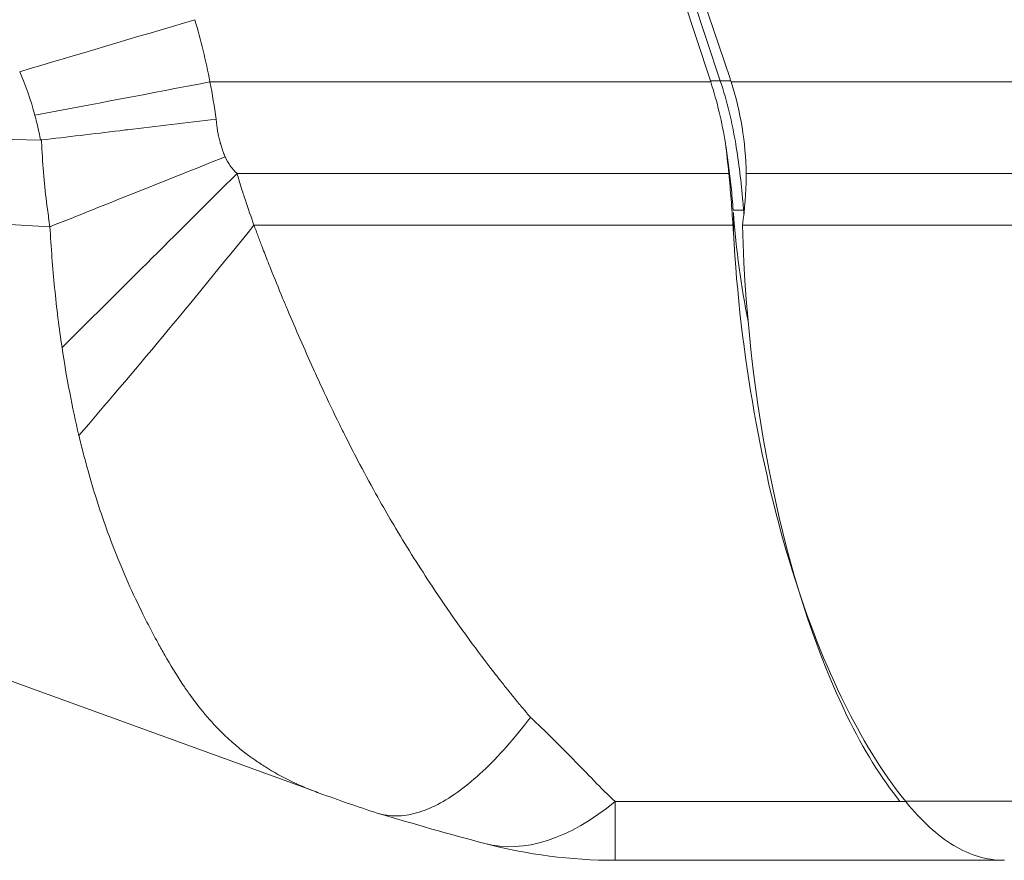
# Model space of a CAD drawing. Units: inches. Extents: x 0.1 to 10.9, y 0.1 to 8.4.
# Drawn here: x 3.5 to 3.6, y 4.2 to 4.3 of the extents above; entities that cross this region are included whole.
import ezdxf

# ---------------------------------------------------------------- set-up
doc = ezdxf.new("R2010")
doc.units = ezdxf.units.IN
doc.header["$MEASUREMENT"] = 0
doc.layers.add('Visible (ANSI)', color=7, linetype='Continuous', lineweight=5)
doc.layers.add('Visible Narrow (ANSI)', color=7, linetype='Continuous', lineweight=5)

msp = doc.modelspace()

# ---------------------------------------------------------------- linework, layer by layer
at = {"layer": 'Visible (ANSI)'}
for p, q in [((3.510999762229173, 4.564804623959113), (3.613626409484903, 4.25375122998018)), ((3.511045242211058, 4.564804623939608), (3.615763380227126, 4.253867006337226)), ((3.571746822083701, 4.17758021284354), (3.538210106937205, 4.189786471401836)), ((3.645053759822859, 4.170348690719718), (3.603473884739532, 4.170348690719718))]:
    msp.add_line(p, q, dxfattribs=at)
for centre, radius, start, end in [((3.584564882569141, 4.243359920395455), 0.0329202841892836, 17.97267856968228, 18.61258838115017), ((3.603473884739532, 4.225036190719718), 0.0546875000000001, 255.2595513194129, 269.9999999999993)]:
    msp.add_arc(centre, radius, start, end, dxfattribs=at)
for centre, major_axis, ratio, start_param, end_param in [((3.592513306130721, 4.246223011846451), (0.0090521821058684, -0.0303526006557409), 0.7071982345378754, 1.600320580267533, 1.608066227218883), ((3.584570365391493, 4.243359231319863), (-0.003476884453948, -0.0327337330244047), 0.9999058148722924, 1.68782894419229, 1.990335415151881), ((3.473950638580029, 4.229723795339914), (0.0101670723536638, -0.1422531362904217), 0.9982821928471688, 1.597927096861016, 1.620741784869708), ((3.600311876592349, 4.240482817645119), (0.0041447520131528, -0.0488540848615532), 0.3172308557967582, 1.481582033117144, 1.497398715393194)]:
    msp.add_ellipse(centre, major_axis=major_axis, ratio=ratio, start_param=start_param, end_param=end_param, dxfattribs=at)
for points, knots in [([(3.613702036859081, 4.253517916826662), (3.614045875546746, 4.252447168242802), (3.614349354620919, 4.251363478448038), (3.614874093638193, 4.249176329265078), (3.615095345436615, 4.248072903730427), (3.615274736336318, 4.246962690468134)], [0, 0, 0, 0, 0.0391752886918289, 0.0391752886918289, 0.0783505895733554, 0.0783505895733554, 0.0783505895733554, 0.0783505895733554]), ([(3.616099466306121, 4.239811543087346), (3.616036227099939, 4.24064170639814), (3.615961495122758, 4.241474027645304), (3.615875090080613, 4.24230648053183), (3.615795386709393, 4.243074367448985), (3.61570569349506, 4.243842918437506), (3.615605878981662, 4.244610475890207), (3.615512673696856, 4.245327209444786), (3.615410582901703, 4.246043538504435), (3.615299503906491, 4.246758126875595)], [0, 0, 0, 0, 0.0002924401452583, 0.0002924401452583, 0.0002924401452583, 0.0005621983084282, 0.0005621983084282, 0.0005621983084282, 0.0008140944062184, 0.0008140944062184, 0.0008140944062184, 0.0008140944062184]), ([(3.615631343142453, 4.243728631072708), (3.615722022094138, 4.242810579558866), (3.615803950176347, 4.241891505360049), (3.615877297397064, 4.240972502066131), (3.615914019430243, 4.240512393705907), (3.615948600591568, 4.240052197259328), (3.615981056371143, 4.239592101881108), (3.616013525280107, 4.239131820379772), (3.61604387101616, 4.238671593251226), (3.616072114755066, 4.238211566397914)], [0, 0, 0, 0, 0.0003213533017629, 0.0003213533017629, 0.0003213533017629, 0.0004822421056491, 0.0004822421056491, 0.0004822421056491, 0.0006431959941396, 0.0006431959941396, 0.0006431959941396, 0.0006431959941396]), ([(3.617483101894383, 4.243728631058928), (3.617484439189314, 4.243605525432649), (3.617485166758424, 4.243482617021116), (3.617485166758424, 4.241669859082241), (3.617347187603132, 4.239940611255756), (3.617080103175565, 4.238211567258886)], [0.5795443563847763, 0.5795443563847763, 0.5795443563847763, 0.5795443563847763, 0.5838184930999415, 0.5838184930999415, 0.6426917756439599, 0.6426917756439599, 0.6426917756439599, 0.6426917756439599]), ([(3.633916240233447, 4.176647414612062), (3.631922704168721, 4.179132419148366), (3.630017521550008, 4.182156582646753), (3.628255207604895, 4.185794267716703), (3.622204306088721, 4.198284252356581), (3.617729193366353, 4.216711828079002), (3.617080104911226, 4.238211566343741)], [-0.6456240810070893, -0.6456240810070893, -0.6456240810070893, -0.6456240810070893, -0.5, -0.5, -0.5, 0, 0, 0, 0]), ([(3.616117545587086, 4.23743972848641), (3.616489323202773, 4.23082346957528), (3.617254969728571, 4.224367189834217), (3.619421870086001, 4.212185670054636), (3.620790860338344, 4.206531166980322), (3.624050330133214, 4.196019175399115), (3.62594430826735, 4.191222754138441), (3.629692264026563, 4.183672319585948), (3.631853331358056, 4.179928808246907), (3.63452628366925, 4.176623474277313)], [-1.241811866668664, -1.241811866668664, -1.241811866668664, -1.241811866668664, -0.9129827945281451, -0.9129827945281451, -0.5927640905793701, -0.5927640905793701, -0.2644913834349019, -0.2644913834349019, 0, 0, 0, 0]), ([(3.578068756767411, 4.175393562137157), (3.578730852974933, 4.175177118886066), (3.579425584165711, 4.175075309388242), (3.58015210081937, 4.175085050540118), (3.580828582708876, 4.175094120824732), (3.581532862971386, 4.175200756904748), (3.582265682170726, 4.175407522672134), (3.582636920540868, 4.175512267998888), (3.583016291077472, 4.175643105008354), (3.583401148845648, 4.175799513621226), (3.583775994772497, 4.175951853358938), (3.584156039083111, 4.176128444136046), (3.584538582032823, 4.176327665283226), (3.586089188677241, 4.177135191953772), (3.587696794428193, 4.178317470244051), (3.589360640429413, 4.179873468909223), (3.590192563430023, 4.180651468241808), (3.591042408295911, 4.181527966687698), (3.5918956649472, 4.182489781612225), (3.592748921598491, 4.183451596536752), (3.593613911035829, 4.184509154357503), (3.594457859395513, 4.185618639953986)], [0.1157546002105965, 0.1157546002105965, 0.1157546002105965, 0.1157546002105965, 0.2500000000000039, 0.2500000000000039, 0.2500000000000039, 0.3750000000000033, 0.3750000000000033, 0.3750000000000033, 0.4383236633399818, 0.4383236633399818, 0.4383236633399818, 0.5000000000000028, 0.5000000000000028, 0.5000000000000028, 0.7499999999999992, 0.7499999999999992, 0.7499999999999992, 0.8749999999999994, 0.8749999999999994, 0.8749999999999994, 1, 1, 1, 1]), ([(3.63452628366925, 4.176623474277313), (3.636193169128613, 4.174562227947337), (3.637907516576331, 4.172993294544841), (3.641405232551405, 4.170891661194588), (3.643178195519468, 4.170359887235935), (3.644972620800662, 4.170348865666115)], [-0.329126236701355, -0.329126236701355, -0.329126236701355, -0.329126236701355, -0.1641524791320301, -0.1641524791320301, -1.0000000115e-06, -1.0000000115e-06, -1.0000000115e-06, -1.0000000115e-06]), ([(3.644972620800662, 4.170348865666115), (3.644986143946111, 4.170348807350642), (3.644999667109408, 4.170348763614044), (3.645026713455468, 4.170348705298581), (3.645040236638318, 4.170348690719718), (3.645053759822859, 4.170348690719718)], [-0.0018631167005049, -0.0018631167005049, -0.0018631167005049, -0.0018631167005049, -0.0009320583510662, -0.0009320583510662, -9.999999996e-07, -9.999999996e-07, -9.999999996e-07, -9.999999996e-07])]:
    msp.add_open_spline(points, degree=3, knots=knots, dxfattribs=at)
for points in [[(3.617698167353678, 4.227941910264593), (3.616949100083913, 4.231678543602409), (3.616411301379665, 4.235570098772491), (3.616117545587205, 4.239569870747471)], [(3.578069190525943, 4.175394359920381), (3.576002494076974, 4.176069620847893), (3.573939660741991, 4.176782350690616), (3.571881441835047, 4.177530927424943)], [(3.589559156927508, 4.172148545601341), (3.585818189855553, 4.173132793232533), (3.582039931187007, 4.174212630319565), (3.578228060973922, 4.175344818575775)], [(3.644972620800662, 4.170348865666115), (3.644972616913658, 4.170348898922267), (3.644972613026646, 4.17034893217835), (3.644972609139627, 4.170348965434365)], [(3.645074285036776, 4.17034869071972), (3.645067443297623, 4.17034869071972), (3.645060601559654, 4.17034869071972), (3.645053759822859, 4.17034869071972)]]:
    msp.add_open_spline(points, degree=3, dxfattribs=at)
at = {"layer": 'Visible Narrow (ANSI)'}
for p, q in [((3.614720159383986, 4.253646507864462), (3.560712432334646, 4.41732876070848)), ((3.560200309276067, 4.253517916826662), (3.613702036859081, 4.253517916826662)), ((3.614720159383986, 4.253646507864462), (3.613660529572068, 4.253646507864462)), ((3.615878780755198, 4.253517916826663), (3.658614592272031, 4.253517917060699)), ((3.542103423323192, 4.247312524369041), (3.504519652490459, 4.247963652380566)), ((3.542210628646513, 4.247251902153323), (3.542204233123913, 4.24731758398374)), ((3.563099561335288, 4.243728631072708), (3.615631343142453, 4.243728631072708)), ((3.617483101894383, 4.243728631058928), (3.661702275101752, 4.24372863107271)), ((3.543110644419096, 4.238044110668265), (3.505309429223142, 4.24007803692358)), ((3.617144946103968, 4.239811543087351), (3.616112638535201, 4.239811543087351)), ((3.616117545587205, 4.239569870747471), (3.616117545587163, 4.237439728488237)), ((3.617144946103968, 4.239811543087351), (3.617211295587205, 4.239811543087351)), ((3.543110644419096, 4.238044110668265), (3.543110472288192, 4.238044540515327)), ((3.543111710774121, 4.238044502343337), (3.543110644419096, 4.238044110668265)), ((3.543111894263898, 4.238044043394278), (3.543111711050646, 4.238044501651678)), ((3.564906208765071, 4.238211566343738), (3.616072114758237, 4.238211566361798)), ((3.61708010431362, 4.238211566343741), (3.662068110384408, 4.238211566343741)), ((3.603473884739524, 4.176623474277306), (3.63452628366925, 4.176623474277312)), ((3.603473884739532, 4.170348690719716), (3.603473884739524, 4.176623474277306)), ((3.634505248396127, 4.176664371013131), (3.67491873313622, 4.176664371013131))]:
    msp.add_line(p, q, dxfattribs=at)
for centre, major_axis, ratio, start_param, end_param in [((3.558579985212376, 4.260489101820899), (-0.0524071669105366, -0.0156272682405155), 0.0056333384479418, 1.204167613428867, 1.569116525855084), ((3.489091842552562, 4.229102670289702), (-0.0495496240655649, -0.061261781268045), 0.8611623741825709, 2.51234389837736, 2.608336329335279), ((3.560200309276082, 4.25383939440528), (-0.0537144184382759, -0.0102705359201859), 0.0057738525839513, 1.214021989446175, 1.569692330179433), ((3.57283408911892, 4.239823235851444), (-3.100747671e-07, -0.0441141726807334), 0.9998477041871116, 1.732175791437128, 1.889524295688682), ((3.542168748237176, 4.247523024501065), (-0.0003913650665724, -3.79493940318e-05), 0.5291642228440387, 1.352056468915855, 1.61020794795275), ((3.561815421794464, 4.245642737240785), (0.050778062497815, 0.0203053498682566), 0.0021724395958713, 4.334316339229462, 4.711520023971321), ((3.563099561335328, 4.243816110439401), (-0.0387735783830223, -0.0385659470987754), 0.0011341373402891, 1.066327690587069, 1.56966826320192), ((3.564906208764896, 4.242211508144078), (-0.0342793186463557, -0.042610456104006), 0.0459215047379898, 0.9376881426096019, 1.513776082178036), ((3.564741773886548, 4.208581655436526), (0.0438337036768672, -0.0412502587976038), 0.0772590183165271, 0.9008087975078263, 0.9058405809605938), ((3.603473884739532, 4.225036190719718), (-0.0139147277611502, -0.0528876451317613), 0.4358757817564346, 0, 0.5430710280082299)]:
    msp.add_ellipse(centre, major_axis=major_axis, ratio=ratio, start_param=start_param, end_param=end_param, dxfattribs=at)
for points in [[(3.541495925949923, 4.249961764463344), (3.541070994477803, 4.251549984311093), (3.540535020670945, 4.253107809174116), (3.539875758608121, 4.254611584423977)], [(3.560200309279696, 4.253517916826662), (3.560459477360966, 4.25219715934733), (3.560673403938143, 4.250867764280759), (3.560867674127484, 4.249535594475961)], [(3.542103425280843, 4.247312627859816), (3.542100516788918, 4.247332350908465), (3.542097502698252, 4.247352059209609), (3.542094367291228, 4.247371750385982)], [(3.561815410012553, 4.245514780630573), (3.562097852838805, 4.244824072095752), (3.562567977730068, 4.244251296735246), (3.563099561335314, 4.243728631072706)], [(3.617211295587206, 4.239811543087351), (3.617238654982665, 4.239811543087351), (3.617266014342751, 4.239811543087351), (3.617293373667616, 4.239811543087351)], [(3.617211295587205, 4.239811543087351), (3.617222072532466, 4.239669818369019), (3.617233158776845, 4.239528298637852), (3.617244553342611, 4.239386983246214)], [(3.546202239073521, 4.215731812570185), (3.545481950160771, 4.218750159139458), (3.544890961872727, 4.22189472065698), (3.544396939949694, 4.225137058763285)]]:
    msp.add_open_spline(points, degree=3, dxfattribs=at)
for points, knots in [([(3.614720159484351, 4.253646507850588), (3.614780053120793, 4.253646507850588), (3.614839946757236, 4.253646507850588), (3.615212156318217, 4.253646507850588), (3.615524467634586, 4.253646507850588), (3.615836774575086, 4.253646507850588)], [-0.0003904098400372, -0.0003904098400372, -0.0003904098400372, -0.0003904098400372, 0, 0, 0.0020357957436389, 0.0020357957436389, 0.0020357957436389, 0.0020357957436389]), ([(3.542094367291228, 4.247371750385982), (3.542081965699248, 4.247447236925508), (3.542069491204698, 4.247501686251269), (3.542056845278681, 4.247561492820142), (3.542044379933593, 4.247620445364903), (3.542031748018897, 4.247684614090564), (3.542018972312654, 4.247747787207294), (3.541993426150631, 4.247874107478359), (3.541967305099368, 4.247996445259821), (3.541940587946419, 4.248119624840101), (3.541913883298623, 4.248242746765312), (3.54188658310285, 4.248366710805584), (3.541858687739593, 4.248490408690446), (3.541747365543689, 4.248984050592312), (3.541626575887105, 4.249473448497394), (3.541495925949926, 4.249961764463343)], [0, 0, 0, 0, 0.0725215251484621, 0.0725215251484621, 0.0725215251484621, 0.1440074595240462, 0.1440074595240462, 0.1440074595240462, 0.2869499495469947, 0.2869499495469947, 0.2869499495469947, 0.4298255343346198, 0.4298255343346198, 0.4298255343346198, 1, 1, 1, 1]), ([(3.542204234443778, 4.247317584187839), (3.544951179950376, 4.247641923694524), (3.547741129478303, 4.24797208122775), (3.550571982408973, 4.248308564604792), (3.550844481275478, 4.248340954609179), (3.551117366618969, 4.248373393364095), (3.551390640364033, 4.248405869963941), (3.552946728612671, 4.248590799750609), (3.554515219735241, 4.248777488557621), (3.556096275720683, 4.248965959116778), (3.557677331706123, 4.249154429675936), (3.559287355224725, 4.249346644147788), (3.560867673831551, 4.249535594433854)], [0, 0, 0, 0, 0.4560960399732012, 0.4560960399732012, 0.4560960399732012, 0.4999999999999963, 0.4999999999999963, 0.4999999999999963, 0.7499999999999983, 0.7499999999999983, 0.7499999999999983, 1, 1, 1, 1]), ([(3.560867674127484, 4.249535594475963), (3.560875477265663, 4.249456916469783), (3.560883292105617, 4.249378233607927), (3.560891117070859, 4.249299555718716), (3.560895440139966, 4.249256088439073), (3.560899766299435, 4.249212622677267), (3.560904096115248, 4.249169160173484), (3.560907343982321, 4.249136558224341), (3.560910590783901, 4.249103957796116), (3.560913843940616, 4.249071360341398), (3.560917097682325, 4.24903875702491), (3.560920430621111, 4.249006163816248), (3.560923929259839, 4.248973590149278), (3.560930929011286, 4.248908419781578), (3.560938468339363, 4.248843312470481), (3.560946553130838, 4.248778281649278), (3.560957335690178, 4.24869155106499), (3.560969080792351, 4.248604947293301), (3.560981780725371, 4.248518467662568), (3.560994473923889, 4.248432033890121), (3.561008117744212, 4.248345750387993), (3.561022699665293, 4.248259623958943), (3.561037279718636, 4.248173508561484), (3.561052797629411, 4.248087550192816), (3.561069241365339, 4.248001758401723), (3.561102153637206, 4.247830045430622), (3.56113877644691, 4.247659000211283), (3.561178945624747, 4.247488927791943), (3.561219151578059, 4.247318699668785), (3.561262958256405, 4.247149234972241), (3.561310205857658, 4.246980740271767), (3.561357459845796, 4.246812222794335), (3.561408141099231, 4.246644736132183), (3.561462133801078, 4.246478254490366), (3.561488561848018, 4.246396765983688), (3.561515782943091, 4.246315518218328), (3.561543763347633, 4.246234573641586), (3.561573013167819, 4.246149956769404), (3.561603098979453, 4.246065576799882), (3.561634004798818, 4.245981505630138), (3.561649119496048, 4.245940390063474), (3.561664430293093, 4.24589934838089), (3.561679940909049, 4.24585838044809), (3.561695450921896, 4.245817414108282), (3.561711160737993, 4.245776521511382), (3.561727061965477, 4.245735703500676), (3.561742964408973, 4.245694882368495), (3.561759058295271, 4.245654135825819), (3.561775375103323, 4.245613478544241), (3.561788598415063, 4.245580529458419), (3.561801968124268, 4.245547639066206), (3.561815410012338, 4.245514780631094)], [0, 0, 0, 0, 2.75416077159e-05, 2.75416077159e-05, 2.75416077159e-05, 4.27575569025e-05, 4.27575569025e-05, 4.27575569025e-05, 5.41712942244e-05, 5.41712942244e-05, 5.41712942244e-05, 6.55870839978e-05, 6.55870839978e-05, 6.55870839978e-05, 8.84267359724e-05, 8.84267359724e-05, 8.84267359724e-05, 0.0001188876208893, 0.0001188876208893, 0.0001188876208893, 0.0001493323530549, 0.0001493323530549, 0.0001493323530549, 0.0001797731856753, 0.0001797731856753, 0.0001797731856753, 0.0002407007609765, 0.0002407007609765, 0.0002407007609765, 0.0003016841163754, 0.0003016841163754, 0.0003016841163754, 0.0003626757154473, 0.0003626757154473, 0.0003626757154473, 0.0003925295436169, 0.0003925295436169, 0.0003925295436169, 0.0004237377809571, 0.0004237377809571, 0.0004237377809571, 0.0004390003777167, 0.0004390003777167, 0.0004390003777167, 0.0004542623810073, 0.0004542623810073, 0.0004542623810073, 0.0004695255514286, 0.0004695255514286, 0.0004695255514286, 0.0004818949842232, 0.0004818949842232, 0.0004818949842232, 0.0004818949842232]), ([(3.542210628646513, 4.247251902153315), (3.542210635273609, 4.247251730091854), (3.542210641900128, 4.247251558030381), (3.54222244136597, 4.246945231260975), (3.542236056905731, 4.246639164810335), (3.542251489341599, 4.246333228441879), (3.542306864425241, 4.24523545929281), (3.542385708950513, 4.244138964468379), (3.54248733491325, 4.243045613977548), (3.542584299926031, 4.242002408664044), (3.542702045871211, 4.240961516692489), (3.542839473002739, 4.239924422895513), (3.542922663953848, 4.239296622413892), (3.543013076420323, 4.238670060274026), (3.543110395434336, 4.238045034104991), (3.543110421052607, 4.238044869573008), (3.543110446571028, 4.238044705723393), (3.543110472290583, 4.23804454050935)], [-6e-08, -6e-08, -6e-08, -6e-08, 0, 0, 0.0001067600291365, 0.0001067600291365, 0.0001067600291365, 0.0004899422170485, 0.0004899422170485, 0.0004899422170485, 0.0008555378261177, 0.0008555378261177, 0.0008555378261177, 0.0010768139334848, 0.0010768139334848, 0.0010768139334848, 0.001076872177958, 0.001076872177958, 0.001076872177958, 0.001076872177958]), ([(3.616368486336323, 4.246911190719718), (3.616702034298961, 4.244862251787242), (3.616956053296485, 4.242802845462431), (3.617134917739681, 4.240748229431368), (3.61716210967116, 4.240435875688316), (3.617187564073975, 4.240123629856568), (3.617211295587205, 4.239811543087351)], [0, 0, 0, 0, 0.8680364462327514, 0.8680364462327514, 0.8680364462327514, 1, 1, 1, 1]), ([(3.563099561335286, 4.243728631072708), (3.563099608819896, 4.243728465503478), (3.563099656303769, 4.243728299934038), (3.56323914090316, 4.243241953543878), (3.563384969258994, 4.242757577276681), (3.563534657460638, 4.242274554841531), (3.563679415873198, 4.241807440131248), (3.56382951040564, 4.241342037461131), (3.563982637536665, 4.240877846135592), (3.564277452961226, 4.239984139306509), (3.564589354739057, 4.239096543231961), (3.564906034975628, 4.238212051732989), (3.564906092898211, 4.238211889954559), (3.564906150820975, 4.238211728176236), (3.564906208743647, 4.238211566397914)], [-6e-08, -6e-08, -6e-08, -6e-08, 0, 0, 0.0001761854360262, 0.0001761854360262, 0.0001761854360262, 0.0003465679688064, 0.0003465679688064, 0.0003465679688064, 0.0006746608983049, 0.0006746608983049, 0.0006746608983049, 0.000674720898305, 0.000674720898305, 0.000674720898305, 0.000674720898305]), ([(3.544396939949694, 4.225137058763285), (3.544078253024223, 4.227228647646826), (3.543820489998598, 4.229350272879766), (3.543609374506263, 4.231502026503193), (3.543398259013927, 4.233653780126619), (3.543233077852428, 4.235848116002821), (3.543111894266676, 4.238044043387334)], [0, 0, 0, 0, 0.5, 0.5, 0.5, 1, 1, 1, 1]), ([(3.564906208763176, 4.238211566343738), (3.565048707309823, 4.237822368885432), (3.565193723126632, 4.237431527182891), (3.565340600997551, 4.237040156901437), (3.56541309672945, 4.236846985017753), (3.565486045431673, 4.236653681680087), (3.56555938177456, 4.236460454753299), (3.565632282979973, 4.236268374328679), (3.56570556726491, 4.236076369566052), (3.565779157976267, 4.235884581279806), (3.565985877965303, 4.235345838390939), (3.566195021054658, 4.234808823630572), (3.566404878194138, 4.234276636224768), (3.566491968216296, 4.234055780203004), (3.566579359774579, 4.233835299604798), (3.566667031817294, 4.233615156599714), (3.567094761838126, 4.232541133807115), (3.567529176866699, 4.231475175371838), (3.567968658111837, 4.230416862954162), (3.568136722596439, 4.230012147774632), (3.568305502241451, 4.229608636437982), (3.568474967047424, 4.229206142289581), (3.569373450797323, 4.227072162613477), (3.570291187433554, 4.224966552082112), (3.571230235958321, 4.222892928606303), (3.571543992336087, 4.222200086252091), (3.571860182849392, 4.221510764691831), (3.572179015896131, 4.220824917382792), (3.572797630706562, 4.21949420431083), (3.573426176339886, 4.218176498042203), (3.574067635613892, 4.216872720700064), (3.574271678590143, 4.216457999734851), (3.574477030464913, 4.216044696359836), (3.574683656249212, 4.215632971306624), (3.575110567509883, 4.21478230273149), (3.575542984269323, 4.213938314546176), (3.575979561253828, 4.213104477392946), (3.576612413818998, 4.211895765069391), (3.577253996701755, 4.21070846356932), (3.577902533415356, 4.209544900963288), (3.578054747086169, 4.209271809044556), (3.578207343441738, 4.209000021397194), (3.578360302907471, 4.208729538729778), (3.578846493539481, 4.207869793709168), (3.57933682931368, 4.207022444996639), (3.579830942717216, 4.206187025227716), (3.581097144303102, 4.204046201221082), (3.582388176914293, 4.20198419385039), (3.583697841403028, 4.199995849446055), (3.584514015470752, 4.198756726636753), (3.585337416138099, 4.197546050053245), (3.586166736778848, 4.19636306527459), (3.586633043654934, 4.195697901634031), (3.587101184827798, 4.195041519277363), (3.587570858462209, 4.194393764706853), (3.588450550899279, 4.193180529057658), (3.58933561958874, 4.191997602045613), (3.590224161362216, 4.190845079627361), (3.590631247838846, 4.190317050102481), (3.591038399715431, 4.189796121957456), (3.591445013190276, 4.189282925136779), (3.59171907796564, 4.188937021274566), (3.591992898151062, 4.188594627158976), (3.592266291196013, 4.188255698013423), (3.592315335342808, 4.188194897305161), (3.592364400294036, 4.188134159327996), (3.592413479953828, 4.18807349019633), (3.592704151087308, 4.187714181159884), (3.592995338086864, 4.187357297151246), (3.593285777068658, 4.187005620091033), (3.593317788698128, 4.186966858917601), (3.593349782661466, 4.186928136227993), (3.593381757350257, 4.186889474110634), (3.593519326507198, 4.18672313269835), (3.593656538889296, 4.186557911591218), (3.593793262869307, 4.186393999036693), (3.593817511631463, 4.186364928228861), (3.593841707940783, 4.186335884719506), (3.593865869666756, 4.186306844040242), (3.593925656651633, 4.186234984328978), (3.593985231890056, 4.186163142410733), (3.594044867441447, 4.186091866482287), (3.594128603519964, 4.185991785798841), (3.594212540984439, 4.185892766228008), (3.594296189578018, 4.185794289926678)], [0, 0, 0, 0, 0.0185874295129099, 0.0185874295129099, 0.0185874295129099, 0.0277617816342334, 0.0277617816342334, 0.0277617816342334, 0.0368816982025981, 0.0368816982025981, 0.0368816982025981, 0.0625000000000004, 0.0625000000000004, 0.0625000000000004, 0.0731315109256475, 0.0731315109256475, 0.0731315109256475, 0.1250000000000009, 0.1250000000000009, 0.1250000000000009, 0.1448353194358977, 0.1448353194358977, 0.1448353194358977, 0.2500000000000017, 0.2500000000000017, 0.2500000000000017, 0.2851377893393389, 0.2851377893393389, 0.2851377893393389, 0.3533137739606858, 0.3533137739606858, 0.3533137739606858, 0.3750000000000026, 0.3750000000000026, 0.3750000000000026, 0.4198060929521763, 0.4198060929521763, 0.4198060929521763, 0.4847560373292568, 0.4847560373292568, 0.4847560373292568, 0.5000000000000036, 0.5000000000000036, 0.5000000000000036, 0.5484538293181548, 0.5484538293181548, 0.5484538293181548, 0.6726202961369095, 0.6726202961369095, 0.6726202961369095, 0.7500000000000028, 0.7500000000000028, 0.7500000000000028, 0.7935087301676507, 0.7935087301676507, 0.7935087301676507, 0.8750000000000016, 0.8750000000000016, 0.8750000000000016, 0.9123353227754991, 0.9123353227754991, 0.9123353227754991, 0.9375000000000007, 0.9375000000000007, 0.9375000000000007, 0.9420143069533914, 0.9420143069533914, 0.9420143069533914, 0.9687500000000003, 0.9687500000000003, 0.9687500000000003, 0.9716967569889687, 0.9716967569889687, 0.9716967569889687, 0.984375, 0.984375, 0.984375, 0.986623557270779, 0.986623557270779, 0.986623557270779, 0.9921875, 0.9921875, 0.9921875, 1, 1, 1, 1]), ([(3.571881441888745, 4.177530933912486), (3.571599856406451, 4.177633346849868), (3.571319935032523, 4.177739387140223), (3.571041726644672, 4.177849198206606), (3.57030079527747, 4.178141649718138), (3.569575214600694, 4.178459664229271), (3.568866911325131, 4.178803243957892), (3.567918284189919, 4.179263398618928), (3.567000660246515, 4.179769858989568), (3.566118892690551, 4.180323102427817), (3.565737927173995, 4.180562129902586), (3.565362799450574, 4.180810294411946), (3.564993698951943, 4.181067450059932), (3.563870617419877, 4.181849911097491), (3.562803373137223, 4.18271854250477), (3.561797105833784, 4.183682517395687), (3.561571326949191, 4.183898807018636), (3.561348556049352, 4.1841197406326), (3.561128553210917, 4.18434551156274), (3.560462769477696, 4.18502875098724), (3.559822329178151, 4.185756105502115), (3.559200428383052, 4.186533209580069), (3.558810925978559, 4.18701991728215), (3.558428699674224, 4.187526147326158), (3.55805222046945, 4.18805208328295), (3.557791285356791, 4.188416605828673), (3.557532971383748, 4.188790873777316), (3.557276938570154, 4.189174856056641), (3.556625565843038, 4.190151744842641), (3.555989006550512, 4.191190940172113), (3.555364418842083, 4.192281463637753), (3.555127850105187, 4.192694510124804), (3.554892992389668, 4.193114994877399), (3.554659433155471, 4.193542597601259), (3.554260810032321, 4.194272401044218), (3.553866079034268, 4.195024273645926), (3.553474544676006, 4.19579491146881), (3.553329502497086, 4.196080390856843), (3.553184899182745, 4.196368448053497), (3.553040725975264, 4.196659447142578), (3.552507364155963, 4.197735984220989), (3.551981015379861, 4.198851075804806), (3.551466651727134, 4.200009597766066), (3.550882899926802, 4.201324405445466), (3.550314325295115, 4.202696196291403), (3.549769080465267, 4.204115606188261), (3.549353457603906, 4.205197577388132), (3.548951392460622, 4.206307396236501), (3.5485666127602, 4.207446351441073), (3.548359432811774, 4.208059608014333), (3.548158002604283, 4.208678821485221), (3.547962131234459, 4.209304513811136), (3.547652714909213, 4.210292914619241), (3.547357179801781, 4.211298339286134), (3.547074874297537, 4.212337328398484), (3.547000724980118, 4.212610225427868), (3.546927487644417, 4.212885324675505), (3.546855153425603, 4.213157746038795), (3.546781292012143, 4.213435919042934), (3.546708372391451, 4.213711399716087), (3.546636396991218, 4.21398866933787), (3.546487683704379, 4.214561555027453), (3.5463430017742, 4.215141951026915), (3.546202239073495, 4.215731812429167)], [0.1049360132212278, 0.1049360132212278, 0.1049360132212278, 0.1049360132212278, 0.125, 0.125, 0.125, 0.1784348991784487, 0.1784348991784487, 0.1784348991784487, 0.25, 0.25, 0.25, 0.2809195268270201, 0.2809195268270201, 0.2809195268270201, 0.375, 0.375, 0.375, 0.3961090872399813, 0.3961090872399813, 0.3961090872399813, 0.4599904762597921, 0.4599904762597921, 0.4599904762597921, 0.5, 0.5, 0.5, 0.5277303220262369, 0.5277303220262369, 0.5277303220262369, 0.5982789959578195, 0.5982789959578195, 0.5982789959578195, 0.625, 0.625, 0.625, 0.6706056045980581, 0.6706056045980581, 0.6706056045980581, 0.6875, 0.6875, 0.6875, 0.75, 0.75, 0.75, 0.8209313096430078, 0.8209313096430078, 0.8209313096430078, 0.875, 0.875, 0.875, 0.9041126285177274, 0.9041126285177274, 0.9041126285177274, 0.9501015984334216, 0.9501015984334216, 0.9501015984334216, 0.9621808908197891, 0.9621808908197891, 0.9621808908197891, 0.9745152136879823, 0.9745152136879823, 0.9745152136879823, 1, 1, 1, 1]), ([(3.594458429913673, 4.185619203235138), (3.59462676815716, 4.185455487246375), (3.594793768005145, 4.18530129045804), (3.594959475012732, 4.185144640378214), (3.595152628130888, 4.184962044289981), (3.595344024627811, 4.184776270659265), (3.595533729823401, 4.184591818522648), (3.595922714447311, 4.184213605133348), (3.596304588058991, 4.183840744580306), (3.596679922471082, 4.183470017517089), (3.597067641778314, 4.18308705758725), (3.597448383210981, 4.182706455042006), (3.597822770499599, 4.182329713727044), (3.598209028607656, 4.181941026952767), (3.598588523319022, 4.181556432835087), (3.598961936041062, 4.181176353662039), (3.599741667023028, 4.180382702323099), (3.600494881504781, 4.179609093042593), (3.601227695575297, 4.17886424541164), (3.601996566009287, 4.178082749334659), (3.602742985488613, 4.177332781661966), (3.603473884739504, 4.176623474277326)], [0, 0, 0, 0, 0.0488483911837045, 0.0488483911837045, 0.0488483911837045, 0.1057875587633827, 0.1057875587633827, 0.1057875587633827, 0.222539557135349, 0.222539557135349, 0.222539557135349, 0.3431440166999502, 0.3431440166999502, 0.3431440166999502, 0.4675725210611911, 0.4675725210611911, 0.4675725210611911, 0.7273943058141277, 0.7273943058141277, 0.7273943058141277, 1, 1, 1, 1])]:
    msp.add_open_spline(points, degree=3, knots=knots, dxfattribs=at)

doc.saveas('drawing.dxf')
